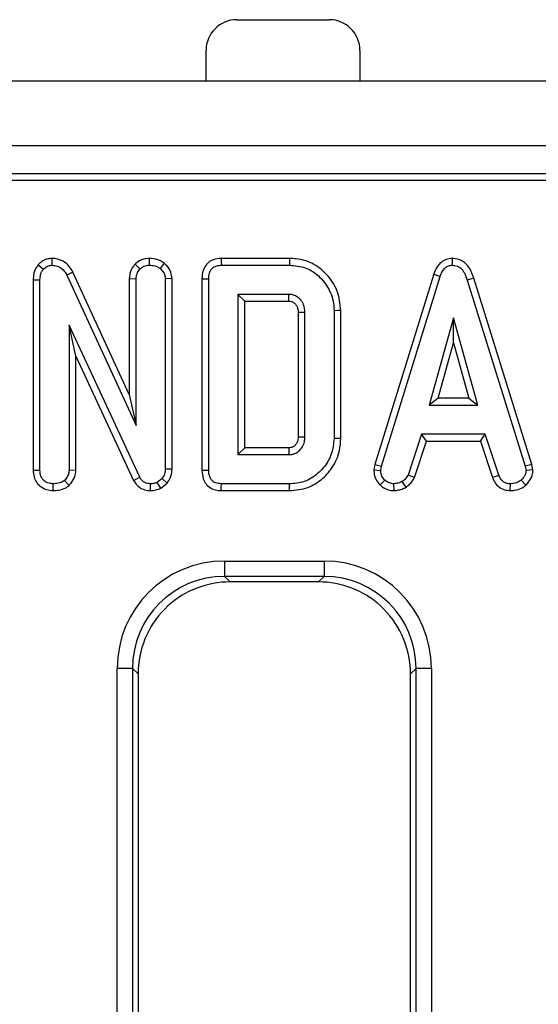
# Model space of a CAD drawing. Units: millimetres. Extents: x -121 to 664, y -32 to 370.
# Drawn here: x 157 to 163, y 179 to 192 of the extents above; entities that cross this region are included whole.
import ezdxf

# ---------------------------------------------------------------- set-up
doc = ezdxf.new("R2010")
doc.units = ezdxf.units.MM

msp = doc.modelspace()

# ---------------------------------------------------------------- linework, layer by layer
at = {"color": 7, "linetype": 'Continuous', "lineweight": 25}
for p, q in [((159.4615, 191.5054), (160.6615, 191.5054)), ((159.0615, 190.7054), (159.0615, 191.1054)), ((161.0615, 191.1054), (161.0615, 190.7054)), ((232.0082, 190.7054), (32.2082, 190.7054)), ((232.0082, 189.8654), (32.2082, 189.8654)), ((212.247, 189.5054), (132.3082, 189.5054)), ((211.8846, 189.4179), (132.3957, 189.4179)), ((156.8827, 188.3225), (156.9489, 188.2642)), ((157.0578, 188.4056), (157.0601, 188.3174)), ((158.1401, 188.3322), (158.2029, 188.2695)), ((158.3231, 188.4056), (158.3235, 188.3174)), ((158.5199, 188.3429), (158.4642, 188.2742)), ((160.1456, 188.4055), (159.2592, 188.4055)), ((159.2611, 188.3174), (160.1443, 188.3174)), ((162.2586, 188.4056), (162.259, 188.3174)), ((157.3327, 188.229), (157.254, 188.1891)), ((157.254, 188.1891), (158.1532, 186.2363)), ((158.0651, 186.6385), (157.3327, 188.229)), ((162.0193, 188.2012), (161.255, 185.7304)), ((162.0193, 188.2012), (162.1029, 188.1731)), ((156.8164, 188.1293), (156.8164, 185.6545)), ((156.8164, 188.1293), (156.9046, 188.1276)), ((156.9046, 185.6557), (156.9046, 188.1276)), ((158.0651, 188.1431), (158.1532, 188.1412)), ((158.0651, 188.1431), (158.0651, 186.6385)), ((158.1532, 186.2363), (158.1532, 188.1412)), ((158.6198, 188.1446), (158.5316, 188.1418)), ((158.5316, 188.1418), (158.5316, 185.6711)), ((158.6198, 185.6695), (158.6198, 188.1446)), ((159.0091, 188.1422), (159.0091, 185.6547)), ((159.0973, 185.6557), (159.0973, 188.1412)), ((161.3408, 185.7095), (162.1029, 188.1731)), ((162.5385, 188.15), (162.4541, 188.1246)), ((162.4541, 188.1246), (163.2091, 185.7072)), ((163.2946, 185.7289), (162.5385, 188.15)), ((160.1378, 187.939), (159.4757, 187.939)), ((159.5638, 187.8508), (159.4757, 187.939)), ((159.4757, 187.939), (159.4757, 185.8579)), ((159.5638, 187.8508), (160.1355, 187.8508)), ((159.5638, 185.9461), (159.5638, 187.8508)), ((160.2578, 187.7057), (160.2578, 186.091)), ((160.3459, 186.0897), (160.3459, 187.7072)), ((160.7243, 187.7273), (160.7243, 186.0696)), ((160.8125, 186.0686), (160.8125, 187.7282)), ((162.2767, 187.6363), (161.9598, 186.5012)), ((162.5936, 186.5012), (162.2767, 187.6363)), ((162.2767, 187.3084), (162.2767, 187.6363)), ((158.1999, 185.5635), (157.283, 187.5376)), ((157.283, 187.5376), (157.283, 185.6545)), ((157.3711, 187.1385), (157.283, 187.5376)), ((162.076, 186.5893), (162.2767, 187.3084)), ((162.2767, 187.3084), (162.4775, 186.5893)), ((157.3711, 185.6521), (157.3711, 187.1385)), ((157.3711, 187.1385), (158.1215, 185.523)), ((158.0651, 186.6385), (158.1532, 186.2363)), ((162.076, 186.5893), (161.9598, 186.5012)), ((162.4775, 186.5893), (162.076, 186.5893)), ((162.4775, 186.5893), (162.5936, 186.5012)), ((161.9598, 186.5012), (162.5936, 186.5012)), ((161.8599, 186.1228), (161.6855, 185.5925)), ((161.7676, 185.5598), (161.9237, 186.0346)), ((162.6888, 186.1228), (161.8599, 186.1228)), ((161.9237, 186.0346), (161.8599, 186.1228)), ((161.9237, 186.0346), (162.625, 186.0346)), ((162.625, 186.0346), (162.6888, 186.1228)), ((162.625, 186.0346), (162.7811, 185.5604)), ((162.8632, 185.593), (162.6888, 186.1228)), ((159.5638, 185.9461), (159.4757, 185.8579)), ((160.1353, 185.9461), (159.5638, 185.9461)), ((159.4757, 185.8579), (160.1378, 185.8579)), ((156.8164, 185.6545), (156.9046, 185.6557)), ((157.3711, 185.6521), (157.283, 185.6545)), ((158.6198, 185.6695), (158.5316, 185.6711)), ((161.255, 185.7304), (161.2422, 185.6588)), ((161.2422, 185.6588), (161.3308, 185.6533)), ((161.255, 185.7304), (161.3408, 185.7095)), ((161.3308, 185.6533), (161.3408, 185.7095)), ((163.2946, 185.7289), (163.2091, 185.7072)), ((163.2091, 185.7072), (163.2197, 185.6533)), ((163.3084, 185.6591), (163.2197, 185.6533)), ((163.3084, 185.6591), (163.2946, 185.7289)), ((157.2822, 185.4577), (157.2221, 185.5227)), ((158.1215, 185.523), (158.1999, 185.5635)), ((158.4908, 185.5487), (158.4276, 185.4979)), ((158.5566, 185.4885), (158.4908, 185.5487)), ((161.3234, 185.4645), (161.384, 185.5286)), ((161.6605, 185.435), (161.611, 185.5085)), ((161.7676, 185.5598), (161.6855, 185.5925)), ((162.7811, 185.5604), (162.8632, 185.593)), ((163.2162, 185.4623), (163.1565, 185.5274)), ((157.0742, 185.3913), (157.0749, 185.4795)), ((158.3388, 185.3913), (158.3401, 185.4795)), ((158.4732, 185.4214), (158.4276, 185.4979)), ((158.4732, 185.4214), (158.5566, 185.4885)), ((159.2593, 185.3914), (160.1456, 185.3914)), ((160.1443, 185.4795), (159.2611, 185.4795)), ((161.507, 185.3911), (161.5028, 185.4795)), ((163.0134, 185.3912), (163.0152, 185.4795)), ((159.3021, 184.4761), (160.5943, 184.4761)), ((159.3021, 184.4761), (159.3021, 184.2769)), ((160.5943, 184.4761), (160.5943, 184.2769)), ((160.5943, 184.2769), (159.3021, 184.2769)), ((159.3021, 184.2769), (159.3736, 184.2054)), ((160.5228, 184.2054), (160.5943, 184.2769)), ((160.5228, 184.2054), (159.3736, 184.2054)), ((157.9074, 144.202), (157.9074, 183.0815)), ((158.1067, 183.0815), (157.9074, 183.0815)), ((158.1067, 183.0815), (158.1067, 144.202)), ((158.1782, 183.0099), (158.1067, 183.0815)), ((161.7897, 183.0815), (161.7182, 183.0099)), ((161.7897, 144.202), (161.7897, 183.0815)), ((161.989, 183.0815), (161.7897, 183.0815)), ((161.989, 183.0815), (161.989, 144.202)), ((158.1782, 183.0099), (158.1782, 166.1578)), ((161.7182, 166.1578), (161.7182, 183.0099))]:
    msp.add_line(p, q, dxfattribs=at)
at = {"color": 7, "linetype": 'Continuous', "lineweight": 25, "flags": 128}
for points in [[(159.2592, 188.4055), (159.2602, 188.3613), (159.2611, 188.3174)], [(160.1456, 188.4055), (160.1451, 188.3659), (160.1443, 188.3174)], [(159.0091, 188.1422), (159.0533, 188.1417), (159.0973, 188.1412)], [(160.2578, 187.7057), (160.2686, 187.7059), (160.3072, 187.7065), (160.3459, 187.7072)], [(160.8125, 187.7282), (160.7728, 187.7278), (160.7243, 187.7273)], [(160.2578, 186.091), (160.2667, 186.0908), (160.3021, 186.0903), (160.3459, 186.0897)], [(160.8125, 186.0686), (160.7787, 186.069), (160.7243, 186.0696)], [(160.1353, 185.9461), (160.1356, 185.9372), (160.1366, 185.9017), (160.1378, 185.8579)], [(159.0091, 185.6547), (159.0547, 185.6552), (159.0973, 185.6557)], [(159.2593, 185.3914), (159.2602, 185.4369), (159.2611, 185.4795)], [(160.1456, 185.3914), (160.1451, 185.4251), (160.1443, 185.4795)]]:
    msp.add_lwpolyline(points, dxfattribs=at)
at = {"color": 7, "linetype": 'Continuous', "lineweight": 25}
for centre, start, end in [((159.4615, 191.1054), 90, 180), ((160.6615, 191.1054), 0, 90)]:
    msp.add_arc(centre, 0.4, start, end, dxfattribs=at)
for centre, major_axis, ratio, start_param, end_param in [((159.3128, 183.0708), (-0.9975, 0.9975), 0.9924325, 5.5015852, 7.0647854), ((160.5836, 183.0708), (0.9975, 0.9975), 0.9924325, 5.5015852, 7.0647854), ((159.3128, 183.0708), (0.8571, -0.8571), 0.9899448, 2.3599926, 3.9231927), ((160.5836, 183.0708), (0.8571, 0.8571), 0.9899448, 5.5015852, 7.0647854), ((159.3828, 183.0008), (-0.855, 0.855), 0.9924325, 5.5015852, 6.2376011), ((160.5136, 183.0008), (0.855, 0.855), 0.9924325, 0.0455842, 0.7816001), ((159.3828, 183.0008), (-0.855, 0.855), 0.9924325, 6.2376011, 7.0178526), ((160.5136, 183.0008), (0.855, 0.855), 0.9924325, 5.548518, 6.3287695), ((159.3828, 183.0008), (-0.855, 0.855), 0.9924325, 0.7346673, 0.7816001), ((160.5136, 183.0008), (0.855, 0.855), 0.9924325, 5.5015852, 5.548518)]:
    msp.add_ellipse(centre, major_axis=major_axis, ratio=ratio, start_param=start_param, end_param=end_param, dxfattribs=at)
for points, knots in [([(156.8827, 188.3225), (156.8681, 188.3029), (156.8338, 188.2571), (156.8188, 188.1869), (156.8169, 188.1419), (156.8164, 188.1293)], [0, 0, 0, 0, 0.3490118, 0.8183054, 1, 1, 1, 1]), ([(157.0578, 188.4056), (157.0354, 188.4036), (156.9893, 188.3996), (156.928, 188.3689), (156.897, 188.3372), (156.8827, 188.3225)], [0, 0, 0, 0, 0.3356016, 0.6926254, 1, 1, 1, 1]), ([(156.9489, 188.2642), (156.9626, 188.2783), (156.9876, 188.3039), (157.03, 188.3153), (157.0529, 188.3169), (157.0601, 188.3174)], [0, 0, 0, 0, 0.4562741, 0.8304863, 1, 1, 1, 1]), ([(157.3327, 188.229), (157.318, 188.2538), (157.2855, 188.3089), (157.2102, 188.3727), (157.1273, 188.4029), (157.0763, 188.4049), (157.0578, 188.4056)], [0, 0, 0, 0, 0.2499809, 0.5555348, 0.8394071, 1, 1, 1, 1]), ([(157.0601, 188.3174), (157.0853, 188.3149), (157.132, 188.3104), (157.1979, 188.2713), (157.2335, 188.226), (157.2506, 188.1953), (157.254, 188.1891)], [0, 0, 0, 0, 0.3074194, 0.5688152, 0.9132608, 1, 1, 1, 1]), ([(158.1401, 188.3322), (158.1327, 188.323), (158.1033, 188.2863), (158.0711, 188.2224), (158.0667, 188.1651), (158.0651, 188.1431)], [0, 0, 0, 0, 0.170228, 0.6825224, 1, 1, 1, 1]), ([(158.3231, 188.4056), (158.2978, 188.4037), (158.2366, 188.3991), (158.1774, 188.3621), (158.1448, 188.336), (158.1401, 188.3322)], [0, 0, 0, 0, 0.3749454, 0.9087758, 1, 1, 1, 1]), ([(158.2029, 188.2695), (158.2196, 188.2823), (158.2454, 188.3021), (158.2882, 188.3154), (158.3115, 188.3167), (158.3235, 188.3174)], [0, 0, 0, 0, 0.4708859, 0.7294192, 1, 1, 1, 1]), ([(158.5199, 188.3429), (158.5015, 188.3553), (158.4523, 188.3887), (158.3815, 188.4032), (158.3337, 188.4052), (158.3231, 188.4056)], [0, 0, 0, 0, 0.3155315, 0.8475243, 1, 1, 1, 1]), ([(158.3235, 188.3174), (158.3474, 188.3159), (158.3841, 188.3136), (158.4317, 188.2966), (158.4532, 188.2818), (158.4642, 188.2742)], [0, 0, 0, 0, 0.47753905, 0.73338659, 1, 1, 1, 1]), ([(158.6198, 188.1446), (158.6168, 188.1719), (158.6102, 188.2337), (158.5661, 188.2997), (158.5305, 188.333), (158.5199, 188.3429)], [0, 0, 0, 0, 0.3581867, 0.8084285, 1, 1, 1, 1]), ([(159.2592, 188.4055), (159.2243, 188.4025), (159.1652, 188.3974), (159.0912, 188.356), (159.0406, 188.2965), (159.0126, 188.2216), (159.0102, 188.1675), (159.0091, 188.1422)], [0, 0, 0, 0, 0.2536634, 0.4290158, 0.6050601, 0.8155113, 1, 1, 1, 1]), ([(159.0973, 188.1412), (159.0986, 188.167), (159.1007, 188.2079), (159.1238, 188.2598), (159.157, 188.2936), (159.2052, 188.314), (159.2412, 188.3162), (159.2611, 188.3174)], [0, 0, 0, 0, 0.27924677, 0.44281694, 0.60816479, 0.78417336, 1, 1, 1, 1]), ([(160.1443, 188.3174), (160.2146, 188.3113), (160.3434, 188.3002), (160.5199, 188.1953), (160.6521, 188.0369), (160.7186, 187.866), (160.723, 187.7599), (160.7243, 187.7273)], [0, 0, 0, 0, 0.2280323, 0.4177862, 0.653295, 0.8935204, 1, 1, 1, 1]), ([(160.8125, 187.7282), (160.8027, 187.8169), (160.7836, 187.9897), (160.6381, 188.2046), (160.4515, 188.3509), (160.2746, 188.4009), (160.1753, 188.4045), (160.1456, 188.4055)], [0, 0, 0, 0, 0.2508438, 0.488931, 0.7166895, 0.9154349, 1, 1, 1, 1]), ([(162.2586, 188.4056), (162.2317, 188.403), (162.1795, 188.3979), (162.1122, 188.3569), (162.055, 188.2916), (162.0325, 188.2347), (162.0193, 188.2012)], [0, 0, 0, 0, 0.2381083, 0.4605275, 0.6820397, 1, 1, 1, 1]), ([(162.1029, 188.1731), (162.1104, 188.1931), (162.1256, 188.2332), (162.1601, 188.2806), (162.2031, 188.3093), (162.2364, 188.3162), (162.255, 188.3172), (162.259, 188.3174)], [0, 0, 0, 0, 0.2799583, 0.5627036, 0.7546977, 0.9472173, 1, 1, 1, 1]), ([(162.5385, 188.15), (162.5235, 188.1944), (162.4985, 188.2679), (162.428, 188.3515), (162.3477, 188.3982), (162.2877, 188.4032), (162.2586, 188.4056)], [0, 0, 0, 0, 0.3403294, 0.5635187, 0.7876788, 1, 1, 1, 1]), ([(162.259, 188.3174), (162.2827, 188.315), (162.3254, 188.3108), (162.3811, 188.2732), (162.426, 188.211), (162.4436, 188.1569), (162.4541, 188.1246)], [0, 0, 0, 0, 0.2370802, 0.4271237, 0.65893506, 1, 1, 1, 1]), ([(156.9046, 188.1276), (156.9061, 188.1507), (156.9085, 188.1864), (156.9246, 188.2333), (156.9407, 188.2537), (156.9489, 188.2642)], [0, 0, 0, 0, 0.4729729, 0.7289263, 1, 1, 1, 1]), ([(158.1532, 188.1412), (158.1556, 188.1633), (158.1602, 188.2075), (158.1859, 188.2481), (158.2012, 188.2674), (158.2029, 188.2695)], [0, 0, 0, 0, 0.4704989, 0.9425598, 1, 1, 1, 1]), ([(158.4642, 188.2742), (158.481, 188.2576), (158.5106, 188.2282), (158.5294, 188.179), (158.531, 188.1515), (158.5316, 188.1418)], [0, 0, 0, 0, 0.4596637, 0.8099984, 1, 1, 1, 1]), ([(160.1355, 187.8508), (160.1356, 187.8544), (160.1361, 187.8709), (160.1368, 187.9003), (160.1375, 187.9261), (160.1378, 187.939)], [0, 0, 0, 0, 0.1222373, 0.5611185, 1, 1, 1, 1]), ([(160.3459, 187.7072), (160.3431, 187.7397), (160.3382, 187.7976), (160.3008, 187.859), (160.2665, 187.8934), (160.2395, 187.9131), (160.2124, 187.9265), (160.1788, 187.9368), (160.1536, 187.9382), (160.1378, 187.939)], [0, 0, 0, 0, 0.2782277, 0.495627, 0.6030441, 0.6976982, 0.7831653, 0.8638846, 1, 1, 1, 1]), ([(160.1355, 187.8508), (160.1494, 187.8502), (160.1662, 187.8494), (160.1866, 187.841), (160.2003, 187.833), (160.2158, 187.8196), (160.2344, 187.7988), (160.2468, 187.7739), (160.2566, 187.7412), (160.2573, 187.7198), (160.2578, 187.7057)], [0, 0, 0, 0, 0.1929438, 0.233315, 0.3097544, 0.4151584, 0.5203551, 0.7008722, 0.8018839, 1, 1, 1, 1]), ([(160.2578, 186.091), (160.2576, 186.0789), (160.2572, 186.0586), (160.2504, 186.0321), (160.2429, 186.0129), (160.2326, 185.9952), (160.2185, 185.9798), (160.2024, 185.9658), (160.1883, 185.9574), (160.1773, 185.9527), (160.1609, 185.9473), (160.1466, 185.9466), (160.1353, 185.9461)], [0, 0, 0, 0, 0.1684749, 0.2854888, 0.3823207, 0.4582573, 0.5712899, 0.6739822, 0.7582144, 0.8002344, 0.8422655, 1, 1, 1, 1]), ([(160.1378, 185.8579), (160.1503, 185.8586), (160.169, 185.8596), (160.1934, 185.865), (160.226, 185.8761), (160.2691, 185.903), (160.3156, 185.9548), (160.3425, 186.0203), (160.3448, 186.0675), (160.3459, 186.0897)], [0, 0, 0, 0, 0.107633, 0.1615033, 0.2153566, 0.4045537, 0.5928795, 0.809078, 1, 1, 1, 1]), ([(160.7243, 186.0696), (160.7174, 185.9998), (160.7037, 185.8601), (160.5918, 185.679), (160.4374, 185.5411), (160.275, 185.4846), (160.1764, 185.4808), (160.1443, 185.4795)], [0, 0, 0, 0, 0.2268538, 0.4546353, 0.6772551, 0.8948716, 1, 1, 1, 1]), ([(160.1456, 185.3914), (160.2269, 185.3987), (160.3771, 185.4122), (160.5674, 185.5288), (160.712, 185.6923), (160.8001, 185.8808), (160.809, 186.0152), (160.8125, 186.0686)], [0, 0, 0, 0, 0.22983455, 0.42430776, 0.61785414, 0.84818364, 1, 1, 1, 1]), ([(156.8164, 185.6545), (156.8184, 185.6256), (156.8223, 185.5701), (156.8578, 185.4936), (156.9165, 185.4373), (156.9907, 185.3989), (157.0459, 185.3939), (157.0742, 185.3913)], [0, 0, 0, 0, 0.2097764, 0.4037904, 0.5987163, 0.7944229, 1, 1, 1, 1]), ([(157.0749, 185.4795), (157.0524, 185.4819), (157.0071, 185.4866), (156.954, 185.5202), (156.9183, 185.5678), (156.9057, 185.614), (156.9049, 185.6453), (156.9046, 185.6557)], [0, 0, 0, 0, 0.2444579, 0.4916438, 0.6587606, 0.8856853, 1, 1, 1, 1]), ([(157.283, 185.6545), (157.2811, 185.6365), (157.2768, 185.5955), (157.2489, 185.5525), (157.2279, 185.5292), (157.2221, 185.5227)], [0, 0, 0, 0, 0.3631954, 0.8239121, 1, 1, 1, 1]), ([(157.2822, 185.4577), (157.2916, 185.4681), (157.3228, 185.5026), (157.3622, 185.5668), (157.3684, 185.6259), (157.3711, 185.6521)], [0, 0, 0, 0, 0.191844, 0.6405969, 1, 1, 1, 1]), ([(158.5316, 185.6711), (158.5301, 185.6502), (158.5277, 185.6179), (158.5099, 185.5775), (158.4972, 185.5584), (158.4908, 185.5487)], [0, 0, 0, 0, 0.4751995, 0.7342531, 1, 1, 1, 1]), ([(158.5566, 185.4885), (158.56, 185.4935), (158.5839, 185.5289), (158.615, 185.5883), (158.6185, 185.6473), (158.6198, 185.6695)], [0, 0, 0, 0, 0.0938662, 0.65926131, 1, 1, 1, 1]), ([(159.0091, 185.6547), (159.0116, 185.6173), (159.0158, 185.5544), (159.0579, 185.4752), (159.1141, 185.4247), (159.1844, 185.3963), (159.2336, 185.3931), (159.2593, 185.3914)], [0, 0, 0, 0, 0.2711425, 0.4556906, 0.6408122, 0.8129457, 1, 1, 1, 1]), ([(159.2611, 185.4795), (159.2344, 185.4815), (159.1934, 185.4845), (159.1453, 185.5131), (159.1158, 185.5504), (159.0992, 185.6), (159.0979, 185.6371), (159.0973, 185.6557)], [0, 0, 0, 0, 0.28745993, 0.44142241, 0.59537961, 0.79743425, 1, 1, 1, 1]), ([(161.2422, 185.6588), (161.2427, 185.6469), (161.2446, 185.6064), (161.2612, 185.5378), (161.2986, 185.4886), (161.3212, 185.4667), (161.3234, 185.4645)], [0, 0, 0, 0, 0.1654247, 0.5622366, 0.9566464, 1, 1, 1, 1]), ([(161.384, 185.5286), (161.3695, 185.5445), (161.3402, 185.5763), (161.3323, 185.6242), (161.331, 185.6494), (161.3308, 185.6533)], [0, 0, 0, 0, 0.4549609, 0.9137837, 1, 1, 1, 1]), ([(163.2197, 185.6533), (163.2168, 185.6337), (163.2121, 185.6019), (163.1867, 185.5602), (163.1675, 185.5394), (163.1565, 185.5274)], [0, 0, 0, 0, 0.4095106, 0.6608567, 1, 1, 1, 1]), ([(163.2162, 185.4623), (163.2299, 185.4769), (163.2654, 185.515), (163.3026, 185.5825), (163.3067, 185.637), (163.3084, 185.6591)], [0, 0, 0, 0, 0.2696195, 0.7025357, 1, 1, 1, 1]), ([(157.2221, 185.5227), (157.208, 185.5127), (157.1739, 185.4887), (157.1205, 185.4813), (157.0856, 185.48), (157.0749, 185.4795)], [0, 0, 0, 0, 0.32756091, 0.79268464, 1, 1, 1, 1]), ([(158.1215, 185.523), (158.135, 185.5007), (158.1619, 185.4562), (158.2273, 185.4115), (158.2891, 185.3939), (158.3267, 185.3919), (158.3388, 185.3913)], [0, 0, 0, 0, 0.2901048, 0.5774445, 0.8645621, 1, 1, 1, 1]), ([(158.3401, 185.4795), (158.3154, 185.482), (158.2752, 185.4861), (158.2281, 185.5182), (158.2098, 185.5462), (158.201, 185.5615), (158.1999, 185.5635)], [0, 0, 0, 0, 0.4245444, 0.6923356, 0.9608025, 1, 1, 1, 1]), ([(161.5028, 185.4795), (161.4823, 185.4813), (161.441, 185.4849), (161.4035, 185.5107), (161.3862, 185.5266), (161.384, 185.5286)], [0, 0, 0, 0, 0.4635513, 0.9320617, 1, 1, 1, 1]), ([(161.611, 185.5085), (161.5941, 185.5012), (161.5683, 185.4901), (161.5313, 185.4836), (161.5123, 185.4809), (161.5028, 185.4795)], [0, 0, 0, 0, 0.4888999, 0.7441191, 1, 1, 1, 1]), ([(161.6855, 185.5925), (161.6761, 185.5767), (161.6617, 185.5525), (161.6335, 185.5272), (161.6185, 185.5147), (161.611, 185.5085)], [0, 0, 0, 0, 0.4825515, 0.7406759, 1, 1, 1, 1]), ([(161.6605, 185.435), (161.6698, 185.4427), (161.6943, 185.4629), (161.7357, 185.5005), (161.7563, 185.5389), (161.7676, 185.5598)], [0, 0, 0, 0, 0.2175807, 0.5750718, 1, 1, 1, 1]), ([(162.7811, 185.5604), (162.7907, 185.5402), (162.8123, 185.4948), (162.8623, 185.4342), (162.9364, 185.3987), (162.9881, 185.3937), (163.0134, 185.3912)], [0, 0, 0, 0, 0.2196936, 0.4924074, 0.7519739, 1, 1, 1, 1]), ([(163.0152, 185.4795), (162.9961, 185.4814), (162.9636, 185.4846), (162.921, 185.5044), (162.888, 185.5414), (162.8727, 185.5733), (162.8632, 185.593)], [0, 0, 0, 0, 0.2820794, 0.4790349, 0.6774848, 1, 1, 1, 1]), ([(163.1565, 185.5274), (163.1369, 185.5135), (163.0976, 185.4856), (163.0454, 185.4807), (163.0184, 185.4797), (163.0152, 185.4795)], [0, 0, 0, 0, 0.466509, 0.9351644, 1, 1, 1, 1]), ([(157.0742, 185.3913), (157.0981, 185.3923), (157.1553, 185.3947), (157.2288, 185.4166), (157.2688, 185.4474), (157.2822, 185.4577)], [0, 0, 0, 0, 0.3220833, 0.7720554, 1, 1, 1, 1]), ([(158.3388, 185.3913), (158.3635, 185.3923), (158.4102, 185.3941), (158.453, 185.4127), (158.4732, 185.4214)], [0, 0, 0, 0, 0.5292663, 1, 1, 1, 1]), ([(158.4276, 185.4979), (158.4139, 185.4922), (158.3932, 185.4835), (158.3632, 185.4802), (158.3478, 185.4797), (158.3401, 185.4795)], [0, 0, 0, 0, 0.487686, 0.7425232, 1, 1, 1, 1]), ([(161.3234, 185.4645), (161.339, 185.451), (161.3757, 185.4193), (161.4409, 185.3943), (161.4879, 185.392), (161.507, 185.3911)], [0, 0, 0, 0, 0.3042108, 0.7163465, 1, 1, 1, 1]), ([(161.507, 185.3911), (161.5203, 185.393), (161.5541, 185.3977), (161.6072, 185.4078), (161.6431, 185.4262), (161.6605, 185.435)], [0, 0, 0, 0, 0.250291, 0.6373918, 1, 1, 1, 1]), ([(163.0134, 185.3912), (163.0322, 185.392), (163.0829, 185.394), (163.1552, 185.4153), (163.1984, 185.4485), (163.2162, 185.4623)], [0, 0, 0, 0, 0.2583172, 0.6935254, 1, 1, 1, 1])]:
    msp.add_open_spline(points, degree=3, knots=knots, dxfattribs=at)

doc.saveas('drawing.dxf')
